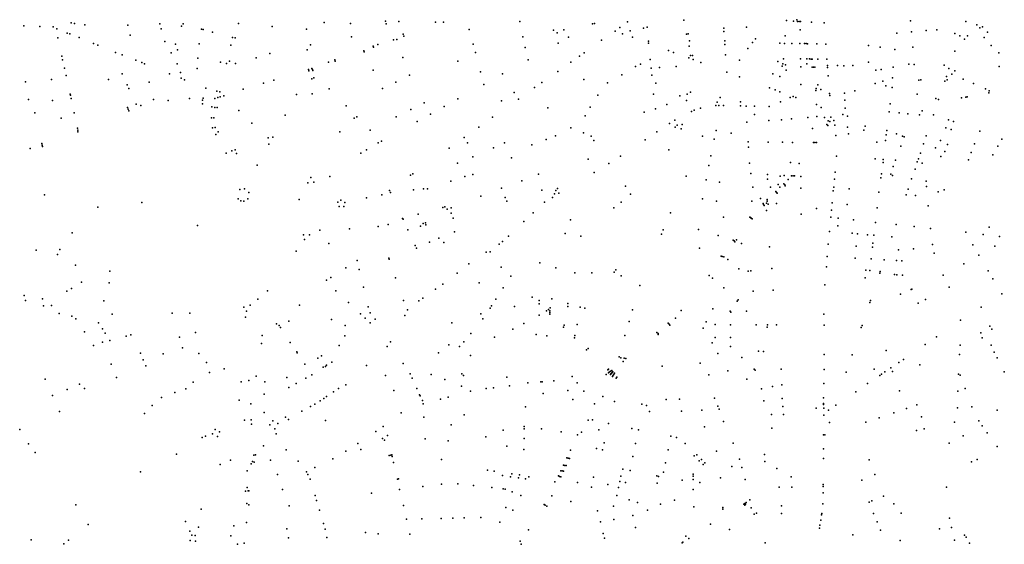
# Model space of a CAD drawing. Extents: x 1393312 to 1427859, y 4177541 to 4210318.
# Drawn here: x 1414428 to 1418268, y 4185737 to 4187783 of the extents above; entities that cross this region are included whole.
import ezdxf

# ---------------------------------------------------------------- set-up
doc = ezdxf.new("R2010")
doc.units = 0
doc.header["$MEASUREMENT"] = 0
doc.layers.add('FV_CARRE_P', color=10, linetype='Continuous')

msp = doc.modelspace()

# ---------------------------------------------------------------- linework, layer by layer
at = {"layer": 'FV_CARRE_P'}
for p in [(1414628.2, 4187771.1), (1414642.1, 4187768.6), (1414974.2, 4187767), (1415065.3, 4187767.1), (1415281.1, 4187768.3), (1415615.1, 4187771.9), (1415718.3, 4187768.5), (1415855.1, 4187777.4), (1415857.5, 4187766.7), (1415906, 4187775.9), (1416049.7, 4187773.7), (1416081.3, 4187774), (1416378.1, 4187776.2), (1416661.4, 4187766.3), (1416670.1, 4187768.6), (1416798.2, 4187774.1), (1417018.6, 4187780.9), (1417418.3, 4187779.6), (1417446.3, 4187777.4), (1417459.3, 4187783.1), (1417461.5, 4187776.2), (1417468.3, 4187775.7), (1417473.4, 4187775.5), (1417516.4, 4187773.5), (1417566.2, 4187771.3), (1417902.3, 4187778.4), (1418117.6, 4187776.1), (1418160.9, 4187762.8), (1414444.1, 4187759.7), (1414506.1, 4187756.9), (1414558.1, 4187754.7), (1414573, 4187748), (1414612.6, 4187730.9), (1414623.9, 4187727.3), (1414682.1, 4187762.6), (1414850.1, 4187761.1), (1414979.5, 4187747.3), (1415059, 4187757.8), (1415136.2, 4187746.3), (1415143.4, 4187744.3), (1415179.7, 4187734), (1415413.1, 4187756.2), (1415546.8, 4187745.7), (1415923.3, 4187726.7), (1416181, 4187744.5), (1416510, 4187742.4), (1416523.9, 4187731.5), (1416550, 4187743.2), (1416750.1, 4187738.7), (1416768.8, 4187752.4), (1416779.4, 4187727.8), (1416808.9, 4187739), (1416860.8, 4187749.7), (1416875.6, 4187753.3), (1417028.7, 4187727.1), (1417034.8, 4187728.5), (1417174, 4187749.8), (1417174.9, 4187736.5), (1417262.1, 4187754), (1417471.7, 4187744.1), (1417848.9, 4187729.9), (1417905.9, 4187735.2), (1417963.6, 4187740.7), (1418005, 4187743.5), (1418075.8, 4187728.9), (1418172.9, 4187750.7), (1418183.1, 4187755.4), (1418202.7, 4187733.9), (1414577.1, 4187711.9), (1414659.5, 4187713.2), (1414715.8, 4187690.5), (1414858.8, 4187723), (1414993.9, 4187697.8), (1415035.5, 4187687.5), (1415127.2, 4187689.1), (1415258.2, 4187713.8), (1415267.8, 4187712.2), (1415721.5, 4187715.8), (1415824.9, 4187686.3), (1415885.4, 4187704), (1415898.6, 4187705.2), (1415926.2, 4187718.3), (1416196.4, 4187688), (1416390.7, 4187715.6), (1416527.6, 4187691.3), (1416569, 4187714.4), (1416696.6, 4187703), (1416817.7, 4187715.4), (1416879.9, 4187698.8), (1416881, 4187691.1), (1417040.7, 4187700.3), (1417177.9, 4187700.2), (1417285.8, 4187693.5), (1417297.7, 4187708.7), (1417393, 4187691.9), (1417410.9, 4187690.8), (1417413.4, 4187720.3), (1417439.4, 4187690.6), (1417470.6, 4187690.2), (1417489, 4187689.9), (1417495.5, 4187689.6), (1417500.9, 4187689.3), (1417537.2, 4187688.5), (1417572.4, 4187687.4), (1418095.2, 4187720.1), (1418112.8, 4187707.7), (1418124.2, 4187720.4), (1418189.2, 4187713.6), (1414733.1, 4187683.8), (1414801.5, 4187655.7), (1415018.2, 4187653.6), (1415043.6, 4187665.7), (1415251.4, 4187684.2), (1415403.2, 4187651.3), (1415549.4, 4187665.8), (1415562.4, 4187684.6), (1415769.5, 4187662), (1415771.2, 4187657.8), (1415806.5, 4187679.7), (1415807.4, 4187675.4), (1416205.2, 4187654.5), (1416399.4, 4187674.5), (1416629.5, 4187653.9), (1416957.8, 4187662.5), (1416977.9, 4187654.8), (1417038.9, 4187679.9), (1417178.5, 4187685.7), (1417268.1, 4187670.8), (1417738.4, 4187682.5), (1417784.4, 4187675.4), (1417841.3, 4187666.9), (1417911.3, 4187675.3), (1418075.4, 4187659.8), (1418217.4, 4187682.6), (1418247.5, 4187654.1), (1414592.1, 4187640.4), (1414594.9, 4187626.4), (1414827.7, 4187645.5), (1414880.7, 4187624.6), (1414903.9, 4187615.5), (1414913.9, 4187611.5), (1415041.8, 4187610.4), (1415122, 4187632.7), (1415211.1, 4187617.3), (1415234.5, 4187612.6), (1415245.9, 4187620.7), (1415269.6, 4187612.8), (1415350, 4187633.7), (1415631.6, 4187616.8), (1415656.6, 4187626), (1415658, 4187621.8), (1415922.6, 4187635.9), (1416136.9, 4187620.9), (1416411.4, 4187627.1), (1416577.9, 4187618), (1416611.4, 4187641.4), (1416849.8, 4187609.6), (1416887, 4187628.3), (1417037.8, 4187633.9), (1417044.6, 4187643.5), (1417051.4, 4187643.4), (1417055.1, 4187627.6), (1417084, 4187615.5), (1417181, 4187645.5), (1417234.9, 4187624.8), (1417385, 4187619.6), (1417404.8, 4187610.8), (1417407.4, 4187630.8), (1417473.6, 4187630.1), (1417498.1, 4187629.9), (1417498.4, 4187611.3), (1417508.3, 4187629.8), (1417514.3, 4187629.5), (1417519.4, 4187629.4), (1417541.1, 4187629.1), (1417576.3, 4187628.7), (1417738.8, 4187617.9), (1414602.7, 4187594.3), (1414827.4, 4187572), (1415011.6, 4187571.8), (1415055.3, 4187577.2), (1415120, 4187593.3), (1415553.8, 4187588.6), (1415555.2, 4187583.6), (1415567.5, 4187593.3), (1415569.3, 4187588.6), (1415571.2, 4187584.6), (1415806.6, 4187586.8), (1416225.5, 4187579.1), (1416310.5, 4187571.3), (1416526.7, 4187581.6), (1416829.9, 4187600.3), (1416890.7, 4187594.2), (1416923.6, 4187596.4), (1416987.7, 4187600.8), (1417186.6, 4187578.8), (1417365, 4187572.4), (1417401.8, 4187601.3), (1417415.1, 4187606.5), (1417417.1, 4187586.3), (1417474.8, 4187599), (1417518.8, 4187597.9), (1417524.3, 4187597.9), (1417529.6, 4187597.5), (1417578.3, 4187604.5), (1417578.6, 4187596.2), (1417617.8, 4187603.9), (1417642.8, 4187603.7), (1417678, 4187604.1), (1417767.5, 4187585.8), (1417787.6, 4187589.4), (1417834.2, 4187597.7), (1417896.1, 4187609), (1417916.7, 4187608.1), (1418034.1, 4187605.9), (1418052.5, 4187592.5), (1418075.8, 4187584.2), (1418248.7, 4187600.4), (1414450.1, 4187540.2), (1414551.8, 4187549.2), (1414609.3, 4187565.5), (1414774.3, 4187549.8), (1414932.2, 4187539.4), (1415057.2, 4187554.7), (1415070.8, 4187548.7), (1415378.7, 4187535.9), (1415418.9, 4187547.2), (1415567.2, 4187552.8), (1415574.5, 4187556.1), (1415895.4, 4187540), (1415948, 4187566.5), (1416464.5, 4187538.3), (1416628.3, 4187549.5), (1416720.7, 4187536.2), (1416776.9, 4187568.3), (1416893.4, 4187567.2), (1416909.1, 4187535.1), (1417235, 4187560.2), (1417393.1, 4187561.5), (1417581.3, 4187563.7), (1417765.1, 4187533.6), (1417794.9, 4187543.2), (1417832.7, 4187556.3), (1417935.1, 4187547.2), (1417943.3, 4187549), (1418035.9, 4187543.8), (1418042.7, 4187561.4), (1418045.1, 4187549.1), (1418063.5, 4187570.7), (1418107.3, 4187551.6), (1418147.9, 4187534.2), (1414847.1, 4187529.1), (1414853, 4187515.1), (1415154.3, 4187516.2), (1415197.3, 4187504.7), (1415207.8, 4187501.9), (1415298.9, 4187512.2), (1415568.6, 4187494.3), (1415634.2, 4187513.9), (1415842.6, 4187514.5), (1416238.3, 4187530.9), (1416356.2, 4187498.7), (1416436.1, 4187518.1), (1417043.8, 4187499.9), (1417352, 4187517.2), (1417373.9, 4187509), (1417392.9, 4187501.9), (1417474.1, 4187530.1), (1417533.1, 4187507.1), (1417534.6, 4187515.1), (1417541.2, 4187528.5), (1417552.2, 4187510.4), (1417586.9, 4187494.6), (1417644.9, 4187496.8), (1417685.4, 4187505.2), (1417806.1, 4187525.2), (1417830.9, 4187518.4), (1418194.9, 4187512.8), (1418208.3, 4187498.4), (1418209.3, 4187506.2), (1414462.3, 4187472.1), (1414556.3, 4187467.7), (1414624.3, 4187493), (1414625.9, 4187488.4), (1414629.1, 4187475.2), (1414949.9, 4187471.5), (1415006.6, 4187467.3), (1415089.8, 4187475.7), (1415141.2, 4187469.3), (1415142.9, 4187477.2), (1415188.6, 4187476.1), (1415200.7, 4187479.2), (1415209.6, 4187481.9), (1415223.6, 4187486.1), (1415507.5, 4187490.7), (1416005.5, 4187459), (1416136.6, 4187474.9), (1416307.6, 4187466.2), (1416372.8, 4187473), (1416682.7, 4187488.1), (1416900.4, 4187492.4), (1417002.9, 4187486.2), (1417028.6, 4187467.9), (1417031.8, 4187492), (1417148.5, 4187461), (1417160.4, 4187479.1), (1417239.5, 4187463), (1417394.9, 4187462.9), (1417433.4, 4187479.3), (1417444.7, 4187483.4), (1417455.7, 4187479.3), (1417587.8, 4187487.8), (1417646.1, 4187469.2), (1417928.8, 4187493.2), (1418000.6, 4187475.3), (1418011.8, 4187471.6), (1418100.8, 4187478.8), (1418117.7, 4187481.5), (1418122.8, 4187482.3), (1414486.1, 4187420.3), (1414640.1, 4187420), (1414848.3, 4187440.4), (1414850.4, 4187434.2), (1414852.9, 4187426.9), (1414881.5, 4187454), (1414899.8, 4187447.8), (1415141.1, 4187454.5), (1415177.6, 4187443.5), (1415188.7, 4187440.5), (1415197.8, 4187440.1), (1415282.2, 4187428.3), (1415701.1, 4187446.8), (1415953.2, 4187432.5), (1416083.4, 4187444.3), (1416487.5, 4187439.4), (1416652.3, 4187441.3), (1416863.2, 4187422.5), (1416907.1, 4187435.5), (1416951.4, 4187452.7), (1417047.7, 4187424.5), (1417058.2, 4187429.8), (1417083.3, 4187438.6), (1417143.4, 4187448), (1417154.8, 4187448.5), (1417173.4, 4187448.8), (1417239.9, 4187447), (1417261.6, 4187445.5), (1417294.2, 4187445.8), (1417350.6, 4187444.6), (1417535.6, 4187451.7), (1417553.9, 4187440.5), (1417647.5, 4187437.8), (1417818.8, 4187423.2), (1417823.5, 4187455.2), (1417857.6, 4187419.6), (1417947.4, 4187427.7), (1414590, 4187399.4), (1415175.3, 4187400.7), (1415184.5, 4187400.5), (1415333.8, 4187379.9), (1415462.8, 4187410.8), (1415732.4, 4187398.7), (1415742.9, 4187404.5), (1415896, 4187404), (1415977.9, 4187386.2), (1416030.1, 4187414.8), (1416272.1, 4187402.4), (1416633.2, 4187408.3), (1416982.7, 4187391), (1417264.4, 4187383.5), (1417294.1, 4187413.7), (1417349.2, 4187389.2), (1417398.8, 4187392.7), (1417437.8, 4187395.9), (1417502, 4187401.9), (1417537.3, 4187404.9), (1417567.1, 4187401.8), (1417581.7, 4187388.1), (1417588, 4187386.5), (1417591.1, 4187403.1), (1417603.3, 4187389.9), (1417638.6, 4187412.7), (1417656.6, 4187407.1), (1417891.4, 4187416.4), (1417937.6, 4187412.2), (1417992.1, 4187412.5), (1418050.1, 4187392), (1418070.7, 4187385.5), (1414653.8, 4187359.9), (1414654, 4187352), (1414654.2, 4187345.9), (1415179.8, 4187361.1), (1415190.5, 4187362.1), (1415201.3, 4187346), (1415676.8, 4187345.9), (1415794.4, 4187352.4), (1416218.3, 4187363.6), (1416577.6, 4187361), (1416626.9, 4187341.2), (1416913.5, 4187346), (1416962.6, 4187377.5), (1416983.9, 4187364.2), (1416992.2, 4187371.8), (1417007.9, 4187357.7), (1417012.1, 4187374.2), (1417144.5, 4187351), (1417203.4, 4187340.5), (1417519.5, 4187358.6), (1417575.4, 4187373.8), (1417579.3, 4187370.8), (1417607.3, 4187372.1), (1417657, 4187363.6), (1417720.1, 4187352.5), (1417725.3, 4187367.1), (1417810.4, 4187350.5), (1418040.1, 4187360.8), (1418060.8, 4187354.8), (1418172.4, 4187348.7), (1415193, 4187334.6), (1415396.3, 4187322.3), (1415414.6, 4187324.9), (1415826.4, 4187302.4), (1415838.4, 4187308.8), (1416161.2, 4187323), (1416174.1, 4187302.5), (1416319.1, 4187302.3), (1416481.2, 4187315.8), (1416517.9, 4187329.7), (1416657.4, 4187329.3), (1416667.2, 4187312.2), (1416867.2, 4187314.1), (1417091.3, 4187328.5), (1417136.2, 4187317.1), (1417268.8, 4187306.2), (1417347.1, 4187305.6), (1417402.6, 4187305.3), (1417442.1, 4187304.4), (1417523.7, 4187304.3), (1417529.1, 4187304.2), (1417535.2, 4187304.2), (1417611.4, 4187331.9), (1417660.2, 4187337.9), (1417771, 4187305.7), (1417805, 4187311.4), (1417808, 4187334.2), (1417847.5, 4187337.5), (1417871.3, 4187328.7), (1417878.3, 4187326.1), (1417963.5, 4187329.7), (1418019.4, 4187311.4), (1418258.4, 4187317.4), (1414468.1, 4187280.5), (1414514, 4187300.3), (1414515.2, 4187294), (1414516.1, 4187288.9), (1415254.7, 4187271), (1415268.1, 4187276), (1415399.4, 4187298), (1415780, 4187276), (1416102.9, 4187282.1), (1416275.2, 4187283.2), (1416425.9, 4187294.9), (1416959.9, 4187275.6), (1417270, 4187285.9), (1417865, 4187289.7), (1417953.1, 4187299), (1417999.5, 4187282.9), (1418036.8, 4187269.2), (1418046.4, 4187296.1), (1418138.5, 4187264.4), (1418151.4, 4187299.1), (1418242.9, 4187289.9), (1415233, 4187262.5), (1415272.8, 4187261.4), (1415758.8, 4187262.2), (1416194.6, 4187248.4), (1416346.6, 4187244), (1416644.6, 4187239.4), (1416771.7, 4187250.3), (1417123.7, 4187252.2), (1417433.8, 4187225.9), (1417613.5, 4187251.3), (1417764.6, 4187240.6), (1417795.4, 4187226.3), (1417795.6, 4187238.3), (1417844.5, 4187234.9), (1417929, 4187228.2), (1417933, 4187239.7), (1417940.8, 4187262.1), (1418020.6, 4187249.4), (1418128.4, 4187236.5), (1418223.5, 4187256.2), (1415353.4, 4187215.7), (1416135.4, 4187222.9), (1416669.1, 4187187.2), (1416725.4, 4187221.7), (1417115.3, 4187214.3), (1417273.9, 4187223.3), (1417467.8, 4187222), (1417608.1, 4187188), (1417835.3, 4187210), (1417920, 4187200.1), (1417947.5, 4187223.3), (1415563.8, 4187167.9), (1415574.5, 4187149.6), (1415637, 4187171.2), (1415952.5, 4187176.1), (1415961.1, 4187182.1), (1416108.8, 4187153.1), (1416164, 4187171.6), (1416195, 4187179.4), (1416385.7, 4187154.6), (1416451.2, 4187180.3), (1417027, 4187172.1), (1417104.9, 4187158.4), (1417157.8, 4187149.9), (1417279.6, 4187182.9), (1417344.7, 4187160.5), (1417345, 4187179.3), (1417394.6, 4187172.1), (1417410.1, 4187175.5), (1417425.7, 4187160.2), (1417437.8, 4187173.5), (1417444.3, 4187173.9), (1417449.4, 4187174.4), (1417474.8, 4187171.5), (1417605.8, 4187160.5), (1417786.9, 4187166.4), (1417789.1, 4187182.4), (1417825.3, 4187181), (1417832.1, 4187175.2), (1417906.9, 4187162.4), (1417963.2, 4187153.2), (1415286.4, 4187120.5), (1415304.2, 4187123.2), (1415552, 4187146.7), (1415869.6, 4187117.3), (1415963.5, 4187119.4), (1416002.6, 4187123.7), (1416019, 4187122.9), (1416307.6, 4187125.4), (1416464.5, 4187118), (1416519.6, 4187117.4), (1416525.6, 4187124.7), (1416790.6, 4187134.1), (1417287.4, 4187129.6), (1417356.4, 4187129.7), (1417376.6, 4187113), (1417386.7, 4187139.9), (1417392.3, 4187130.2), (1417408.7, 4187142.9), (1417411.6, 4187138.7), (1417414, 4187135.3), (1417474.4, 4187125.3), (1417600.8, 4187114.9), (1417602.8, 4187130.1), (1417662.8, 4187123.3), (1417779.4, 4187110.5), (1417893.5, 4187121.5), (1417964.8, 4187133), (1418010.3, 4187112.2), (1418033.2, 4187119.1), (1414524.3, 4187100), (1415279.7, 4187084), (1415289.9, 4187076.6), (1415302.1, 4187075.2), (1415318.1, 4187084.7), (1415320.9, 4187109), (1415518.1, 4187081.1), (1415680.1, 4187079.4), (1415780.6, 4187087.7), (1415840.4, 4187100.5), (1415874.2, 4187109.2), (1416226.3, 4187094.1), (1416321.2, 4187089.2), (1416328.1, 4187075.2), (1416506.2, 4187089.6), (1416513.2, 4187104.2), (1416530.4, 4187106.4), (1416810, 4187101.9), (1417090.9, 4187084.9), (1417145.1, 4187075), (1417283.4, 4187074.5), (1417317.3, 4187086.1), (1417342.7, 4187074.8), (1417342.9, 4187081.6), (1417379.2, 4187108.9), (1417381.7, 4187105.9), (1417885.4, 4187100.5), (1417922.3, 4187097.2), (1414732.1, 4187051.9), (1414903.9, 4187069.8), (1415669.2, 4187070.8), (1415673.6, 4187053.9), (1415692.2, 4187054.8), (1415695.7, 4187069.5), (1416078.2, 4187050.7), (1416085.7, 4187052.8), (1416095.4, 4187043.6), (1416110.6, 4187049.5), (1416475.1, 4187070.9), (1416744.9, 4187048.5), (1416774.1, 4187071.3), (1417327.2, 4187066.5), (1417329.2, 4187062.7), (1417331.3, 4187057.6), (1417340.8, 4187067.4), (1417341.3, 4187038.3), (1417347.6, 4187063.2), (1417380, 4187066), (1417535.5, 4187046.7), (1417593.8, 4187040.1), (1417596.9, 4187068.5), (1417655, 4187061.6), (1417771.9, 4187048.5), (1417971, 4187056.8), (1415921.5, 4187007.7), (1415923.5, 4187004.7), (1415981.7, 4187024.2), (1416110.6, 4187027.7), (1416118.5, 4187008.9), (1416394.4, 4186995.6), (1416430.7, 4187029.3), (1416576.1, 4187002.4), (1416966.4, 4187029.8), (1417173.6, 4187012.8), (1417275.3, 4187012.7), (1417278, 4187011.1), (1417281.4, 4187008.8), (1417285.4, 4187005.9), (1417475.3, 4187024.8), (1417591.2, 4187012.2), (1417620.5, 4187008.2), (1417680.5, 4187002.3), (1415120.9, 4186979.8), (1415598, 4186961.9), (1415714.2, 4186966.6), (1415826.1, 4186976), (1415865.3, 4186984.2), (1415941.1, 4186963.6), (1415991.3, 4186978.1), (1416001.4, 4186988), (1416010.4, 4186990), (1416012.3, 4186983), (1416938.1, 4186963.8), (1417075.4, 4186965), (1417586.2, 4186957.4), (1417618.3, 4186978.9), (1417766.4, 4186992), (1417846.3, 4186983.9), (1417917.3, 4186976.3), (1417980.4, 4186969), (1418208.6, 4186973.2), (1414633, 4186952), (1415534.4, 4186944.3), (1415538.5, 4186925.1), (1415558.3, 4186943.9), (1416062.5, 4186931.4), (1416123.9, 4186955.8), (1416333.9, 4186939.1), (1416555, 4186949.2), (1416615.9, 4186939.2), (1416931, 4186945.9), (1417152.1, 4186940.6), (1417210.4, 4186922.4), (1417214.2, 4186920.1), (1417223.6, 4186924.8), (1417674.5, 4186949.8), (1417695.1, 4186947.8), (1417735.3, 4186944.4), (1417759.7, 4186942), (1417829.9, 4186936), (1418118.8, 4186953.8), (1418186.4, 4186944.9), (1418248.9, 4186937.4), (1414491.4, 4186884.4), (1414584.9, 4186886.4), (1415505.6, 4186880), (1415633.7, 4186910.3), (1415970.6, 4186902.3), (1415975.5, 4186891.3), (1416026.7, 4186915.2), (1416082.3, 4186913.7), (1416298.1, 4186907.2), (1416310.7, 4186917.3), (1417079.5, 4186891.6), (1417217.4, 4186916.5), (1417242.8, 4186910.2), (1417351.8, 4186897.6), (1417581, 4186906.8), (1417690.6, 4186899.2), (1417753.6, 4186895.7), (1417756, 4186910.7), (1417855.5, 4186884.8), (1417913.5, 4186889.3), (1417988.6, 4186905.6), (1418145.3, 4186904.4), (1418231.1, 4186899.2), (1414574.8, 4186866.6), (1415743.9, 4186843.3), (1415868.2, 4186852.2), (1415869.1, 4186849.2), (1416247, 4186876.3), (1416262.2, 4186878), (1417163.7, 4186860.9), (1417167.8, 4186859.5), (1417173.7, 4186858.1), (1417190.3, 4186847), (1417577.2, 4186859.2), (1417686.2, 4186853.3), (1417748.5, 4186850.3), (1417800.1, 4186846.3), (1417848.1, 4186843.9), (1417869.1, 4186842.7), (1417994.2, 4186872.9), (1418169.3, 4186864.1), (1414644.9, 4186826.1), (1415700.2, 4186815.6), (1415751.8, 4186808.2), (1416179.4, 4186830.9), (1416306.1, 4186818), (1416456.1, 4186834.4), (1416519.4, 4186814.6), (1416753.4, 4186807.4), (1417233.2, 4186811), (1417279.7, 4186803.1), (1417361.5, 4186812.3), (1417574.8, 4186819.2), (1417728.8, 4186805.9), (1417744, 4186804.5), (1418110, 4186830.6), (1418204.8, 4186803.8), (1414779.4, 4186802.5), (1415624.6, 4186767.2), (1415641.1, 4186778), (1415893.5, 4186776), (1416133.9, 4186794.2), (1416343.4, 4186782.6), (1416592.8, 4186796), (1416659.7, 4186795.3), (1416746.9, 4186797.7), (1416774.4, 4186783.6), (1417117.7, 4186785), (1417130.5, 4186774.6), (1417269.1, 4186802.1), (1417725.5, 4186775.9), (1417782.7, 4186794.4), (1417784.7, 4186801.4), (1417839.6, 4186789), (1417849.6, 4186787.9), (1417870.6, 4186786.7), (1418030.4, 4186785.9), (1418223.1, 4186772.8), (1414630.4, 4186734.8), (1414668.6, 4186758.6), (1414776.4, 4186756.3), (1415769.2, 4186739.1), (1416050.1, 4186731.6), (1416078.3, 4186751.4), (1416220.3, 4186757.1), (1416313.8, 4186737.6), (1416847.2, 4186745.6), (1417174.1, 4186737.6), (1417367.1, 4186728.1), (1417568.3, 4186749.3), (1417905, 4186730.2), (1417907.3, 4186732.5), (1418053.2, 4186739.1), (1414445.1, 4186707.1), (1414450.5, 4186688.2), (1414516.8, 4186694), (1414612.1, 4186724.2), (1415356.5, 4186692.6), (1415393.9, 4186724.8), (1415660.5, 4186725.4), (1415999.8, 4186697.1), (1416285.1, 4186693), (1416426.2, 4186701.2), (1416503.6, 4186693.8), (1417230.2, 4186690.2), (1417288.1, 4186723.8), (1417746.7, 4186687.8), (1417863.3, 4186712.6), (1417960.8, 4186691.9), (1418259, 4186713.3), (1414520.5, 4186667), (1414551.5, 4186668.6), (1414756, 4186685.8), (1415302.1, 4186661.2), (1415326.1, 4186668.8), (1415519.4, 4186669.3), (1415710, 4186680.1), (1415787.1, 4186662.9), (1415924.4, 4186687.2), (1415940.2, 4186651.1), (1415984.7, 4186686.2), (1416263.2, 4186657.5), (1416268.4, 4186667.2), (1416357.1, 4186663.9), (1416454.1, 4186674.1), (1416454.6, 4186687), (1416490.9, 4186651.9), (1416497.5, 4186658.8), (1416565.3, 4186664.4), (1416565.9, 4186675.9), (1416614.3, 4186662.1), (1416631.6, 4186657.2), (1416817.4, 4186650.9), (1417130.9, 4186654.7), (1417226.2, 4186685.6), (1417744.1, 4186680.4), (1417932.6, 4186677.1), (1418177.4, 4186661.1), (1414581.8, 4186637.2), (1414631.2, 4186626), (1414646.6, 4186615.9), (1414788.2, 4186633.7), (1415022.3, 4186638.6), (1415090.9, 4186638.1), (1415307.9, 4186622.5), (1415312.4, 4186645.5), (1415643.9, 4186613.5), (1415757.3, 4186635.2), (1415775.1, 4186619), (1415794.8, 4186640), (1415814.1, 4186614.7), (1415930.2, 4186628.7), (1416226.2, 4186635), (1416233.8, 4186615.8), (1416453.6, 4186630.4), (1416482.8, 4186646.7), (1416495.4, 4186634.4), (1416495.6, 4186641.1), (1416495.7, 4186647), (1416985.8, 4186619.2), (1417007.8, 4186648.1), (1417199.5, 4186646.1), (1417201, 4186641.7), (1417262.8, 4186645.7), (1417564.3, 4186634.4), (1418097.5, 4186610.6), (1414735, 4186600.1), (1414750.4, 4186576.6), (1415430, 4186597), (1415439.7, 4186589.5), (1415444.4, 4186582.6), (1415477.8, 4186607.6), (1415696.9, 4186589.7), (1415794.3, 4186600.6), (1416113.5, 4186600.9), (1416351.8, 4186575.4), (1416393.8, 4186598.5), (1416549.5, 4186583), (1416551.3, 4186591.5), (1416601.9, 4186593.8), (1416805, 4186606), (1416957.5, 4186599.2), (1416961.3, 4186595), (1416964, 4186591), (1417093.8, 4186579.5), (1417106, 4186604.4), (1417139.9, 4186593.8), (1417200.6, 4186592.9), (1417299.8, 4186593), (1417343.4, 4186583.2), (1417344.8, 4186592.9), (1417379.9, 4186593.1), (1417565.6, 4186591.7), (1417710.5, 4186582.1), (1417713.3, 4186590.1), (1418211.9, 4186587.7), (1418219.2, 4186575.8), (1414680.9, 4186565.2), (1414761.2, 4186560.5), (1414842.5, 4186548.2), (1414861.6, 4186554), (1415051.5, 4186544.4), (1415113, 4186562.9), (1415373.5, 4186551.7), (1415696.5, 4186549.7), (1416187.9, 4186558.3), (1416280.3, 4186544.6), (1416442, 4186555.5), (1416484.4, 4186550.3), (1416592.3, 4186541.5), (1416593.1, 4186551.6), (1416788.5, 4186551.1), (1416912.6, 4186562.2), (1416917.9, 4186559.5), (1416918.7, 4186555.2), (1417140.5, 4186543.4), (1417200.4, 4186543.5), (1418003.5, 4186545.5), (1418176.6, 4186560.9), (1418182, 4186541.5), (1414716.1, 4186512), (1414751.3, 4186525), (1414779.4, 4186531.8), (1415063.1, 4186503.3), (1415371.1, 4186520.2), (1415482.3, 4186523.6), (1415673.2, 4186511.9), (1415861.2, 4186508.3), (1415874.3, 4186526.2), (1416101.8, 4186514.7), (1416142.7, 4186508.5), (1416159.5, 4186526.8), (1416645.1, 4186500.7), (1417128.7, 4186522.5), (1417200.9, 4186508.6), (1417960, 4186515.9), (1418096.1, 4186513.7), (1418216.4, 4186512.9), (1414899.1, 4186482), (1414986.9, 4186479.9), (1415125.9, 4186480.7), (1415508.2, 4186487.4), (1415510.3, 4186482.9), (1415590.7, 4186463.2), (1415605.3, 4186471.9), (1416060.7, 4186483.6), (1416186.6, 4186472.7), (1416638.9, 4186494.9), (1416765.8, 4186467.7), (1416772.2, 4186464.4), (1416785.8, 4186462.2), (1416792.1, 4186461.2), (1417150.9, 4186481), (1417245, 4186465.9), (1417309.6, 4186490), (1417329.6, 4186488.8), (1417565.6, 4186476.6), (1417674.4, 4186475.3), (1417807, 4186493.2), (1417874.5, 4186458), (1418094.1, 4186477.6), (1418229.2, 4186485.9), (1418240.1, 4186464.5), (1414784.6, 4186438.7), (1414909.7, 4186456.6), (1414920.1, 4186432.5), (1415155.8, 4186446), (1415225.7, 4186421.7), (1415539.6, 4186439.1), (1415611.8, 4186427.4), (1415620.1, 4186429.8), (1415624.8, 4186435.6), (1415644.6, 4186447.2), (1415780.5, 4186434), (1415924.1, 4186442.4), (1416724.7, 4186420.2), (1416781.9, 4186449.1), (1416933.5, 4186431.9), (1417082.6, 4186443.6), (1417292.9, 4186420.4), (1417398.3, 4186419.3), (1417760.4, 4186419.6), (1417826, 4186425.1), (1417857, 4186446), (1417938.5, 4186437.1), (1414527.4, 4186380.4), (1414805.1, 4186387.5), (1415167.5, 4186406.4), (1415350, 4186392.6), (1415470.1, 4186386.7), (1415544.1, 4186385), (1415567.2, 4186397.9), (1415854.2, 4186395.3), (1415950.4, 4186402.2), (1415958.1, 4186384.2), (1416033.2, 4186398.8), (1416152.4, 4186401.1), (1416158.4, 4186394.8), (1416327.9, 4186388.2), (1416582.2, 4186390.6), (1416715.4, 4186399.6), (1416721.6, 4186417), (1416724.8, 4186406), (1416727.4, 4186407.8), (1416730.9, 4186410.3), (1416731.8, 4186399.1), (1416733.9, 4186401.4), (1416735, 4186413.5), (1416735.5, 4186403.4), (1416736.8, 4186414.9), (1416737, 4186405), (1416738.6, 4186406.8), (1416740.1, 4186391), (1416740.2, 4186408.6), (1416741.5, 4186410), (1416741.7, 4186393.7), (1416744, 4186397.5), (1416746.6, 4186401.5), (1416748.1, 4186403.8), (1416754, 4186385.3), (1416756.8, 4186388.6), (1417115.8, 4186397.2), (1417190.4, 4186413.7), (1417264.4, 4186380.8), (1417296.5, 4186416.5), (1417565.3, 4186418.1), (1417651.9, 4186408.2), (1417782.2, 4186395.5), (1417789.2, 4186400.4), (1417802.6, 4186409.3), (1417831.6, 4186410.3), (1418089.5, 4186400.3), (1418096.3, 4186397), (1418268.3, 4186409.2), (1414660.6, 4186361.5), (1414680.9, 4186343.9), (1415075.3, 4186342.4), (1415103.9, 4186368.9), (1415291.8, 4186370.7), (1415321.9, 4186376.2), (1415384.5, 4186369.7), (1415477.7, 4186348.1), (1415505.9, 4186363.4), (1415670.7, 4186343.9), (1415699.6, 4186359.2), (1415976.6, 4186344), (1416086.3, 4186379), (1416150.7, 4186353.9), (1416247, 4186344), (1416275.4, 4186346.6), (1416338.3, 4186354.1), (1416410.2, 4186366.8), (1416460.5, 4186370.5), (1416466.2, 4186370.3), (1416510.8, 4186374.2), (1416601.9, 4186366.5), (1417321.7, 4186343.5), (1417363.8, 4186352.1), (1417400.6, 4186359), (1417564.2, 4186363.5), (1417735.1, 4186363.4), (1418115.4, 4186343.9), (1414555.5, 4186316.7), (1414613.5, 4186341), (1414981.4, 4186309.6), (1415033.4, 4186328.8), (1415381.7, 4186322), (1415613.4, 4186305.4), (1415624.2, 4186312.9), (1415652, 4186331.4), (1415887.6, 4186336.9), (1415987.6, 4186320), (1415989.2, 4186315.2), (1416098.6, 4186310.8), (1416185.5, 4186333.9), (1416469.6, 4186324.9), (1416565.4, 4186336.1), (1416627.9, 4186334.4), (1416702.6, 4186313.3), (1417137.4, 4186307.1), (1417402.4, 4186305.8), (1417563.4, 4186308.4), (1417688.6, 4186331.3), (1417859.1, 4186335.8), (1418087.3, 4186334), (1414945, 4186277.9), (1415284.3, 4186298.3), (1415329.2, 4186284.9), (1415561.8, 4186274.6), (1415579.2, 4186283.7), (1415599.2, 4186296.3), (1415998.3, 4186296.9), (1416001.3, 4186284.7), (1416069.7, 4186302.6), (1416401.1, 4186272.5), (1416585.9, 4186301.9), (1416670.2, 4186284.1), (1416748.2, 4186293.9), (1416854.2, 4186282.6), (1416873.1, 4186277.9), (1416949.4, 4186301.7), (1417001.4, 4186303.3), (1417151.5, 4186275.1), (1417330.3, 4186296.4), (1417403.9, 4186274), (1417533.9, 4186267.6), (1417563.2, 4186285.4), (1417563.6, 4186281.3), (1417564.5, 4186268), (1417611.6, 4186279.2), (1417886.6, 4186266.8), (1417926.6, 4186280.5), (1418086.1, 4186268.8), (1418141.1, 4186272.3), (1414583.6, 4186254.3), (1414914.4, 4186246.4), (1415380.8, 4186250.8), (1415464.3, 4186232.9), (1415527.9, 4186256.2), (1415915.1, 4186248.8), (1416004.6, 4186232.4), (1416161.2, 4186241.7), (1416884.8, 4186254.4), (1417009.6, 4186255.9), (1417088.8, 4186259.5), (1417155.7, 4186263.1), (1417359.8, 4186243.1), (1417406.4, 4186243), (1417564.2, 4186240.2), (1417582.3, 4186260), (1417779.7, 4186230.5), (1417837.9, 4186250), (1417945, 4186233.9), (1418241, 4186259.4), (1415304.8, 4186221), (1415330.9, 4186222.6), (1415332.2, 4186204.6), (1415403.8, 4186202.5), (1415414.8, 4186218.1), (1415434.8, 4186208.2), (1415475.7, 4186223.6), (1415620.6, 4186219.4), (1415845.2, 4186195.8), (1416110.5, 4186202.1), (1416395.9, 4186196.5), (1416644.8, 4186221.1), (1416661.8, 4186221.5), (1416723.9, 4186207.3), (1417099.4, 4186194.6), (1417172.6, 4186215.8), (1417361.4, 4186189.1), (1417586, 4186212.1), (1417728.6, 4186212.9), (1418073.6, 4186212.9), (1418169.2, 4186218), (1418181.4, 4186199), (1414427.7, 4186184.4), (1415139.2, 4186153.4), (1415152.2, 4186158.4), (1415179.7, 4186167.6), (1415190.1, 4186184.4), (1415198.7, 4186157.6), (1415206.8, 4186175.5), (1415423.3, 4186187.4), (1415428.6, 4186167.7), (1415817, 4186176.4), (1415842.9, 4186149.8), (1415862.5, 4186160.5), (1416245.5, 4186156.2), (1416314, 4186182.4), (1416395.2, 4186149.9), (1416395.6, 4186186.4), (1416463.7, 4186186.6), (1416539.5, 4186175.4), (1416603.7, 4186164.1), (1416619, 4186174.1), (1416686.2, 4186182.6), (1416815.4, 4186187.9), (1416840.8, 4186182.7), (1416967.6, 4186157.9), (1416989.6, 4186152.9), (1417563.6, 4186163), (1417568.4, 4186163.3), (1417925.5, 4186180.9), (1417955.4, 4186187.1), (1418108.1, 4186159.6), (1418201.6, 4186171.6), (1414462.3, 4186128.9), (1415379.1, 4186121), (1415746.8, 4186130.1), (1415851.2, 4186142.3), (1416008.7, 4186148.3), (1416099, 4186139.7), (1416327.9, 4186119.9), (1416707.9, 4186132.9), (1416829.9, 4186130.4), (1417023, 4186130.3), (1417210.9, 4186130.5), (1418053, 4186131.1), (1418240.8, 4186118.4), (1414488.5, 4186094.3), (1415039, 4186087.6), (1415340.8, 4186084.2), (1415347.6, 4186085.6), (1415467.7, 4186105.3), (1415699.8, 4186100.5), (1415758.6, 4186106.1), (1415869, 4186083.4), (1415874.8, 4186084.9), (1415878.9, 4186086), (1415880.7, 4186078.7), (1416393.9, 4186107), (1416562, 4186073.9), (1416575.9, 4186103.7), (1416677.5, 4186110.7), (1416701.1, 4186104.7), (1416819.9, 4186079.6), (1416956.7, 4186105.5), (1417058.7, 4186082), (1417068.5, 4186085), (1417145.6, 4186100), (1417333.1, 4186087.4), (1417562.7, 4186109.4), (1415209.6, 4186048.5), (1415249.4, 4186064.3), (1415330.3, 4186050.5), (1415336.2, 4186059.8), (1415341.8, 4186057), (1415405.5, 4186064.4), (1415514.2, 4186061.5), (1415579.4, 4186035.7), (1415648.9, 4186070.2), (1415885.7, 4186055.5), (1416073.6, 4186066.9), (1416548.8, 4186045.3), (1416553.8, 4186044.5), (1416559, 4186043.5), (1416567.3, 4186072.8), (1416572, 4186071.8), (1416947, 4186054.4), (1417078.7, 4186062), (1417087.2, 4186067.2), (1417094.2, 4186047.6), (1417100.2, 4186054), (1417206.1, 4186040.5), (1417235.3, 4186069.2), (1417244.9, 4186036), (1417333.8, 4186059.4), (1417562.7, 4186070.9), (1417741.3, 4186065.8), (1418140.2, 4186058.3), (1418162.9, 4186067.2), (1414898.9, 4186019.7), (1415315.5, 4186023.8), (1415433.9, 4186009.3), (1415546.9, 4186019.2), (1415551.7, 4186009), (1416252.2, 4186026.4), (1416278.9, 4186022.1), (1416310.8, 4186004.3), (1416341.7, 4185999.1), (1416347.1, 4186011.4), (1416376.9, 4186007), (1416414.1, 4185999.1), (1416529.1, 4186004), (1416533.8, 4186001.6), (1416538.4, 4185999.2), (1416538.8, 4186023.4), (1416543.6, 4186022.8), (1416549, 4186021.9), (1416665.6, 4185997.8), (1416772.7, 4186001.7), (1416780.1, 4186029.5), (1416808.6, 4186024.1), (1416912.8, 4186004.1), (1416919.6, 4186001.5), (1416939.2, 4186017.9), (1417054.9, 4186010.4), (1417055.2, 4186002.6), (1417381, 4186032), (1417436.4, 4186000.1), (1417763.8, 4186008.6), (1415314.9, 4185958), (1415560.1, 4185991.2), (1415901, 4185991), (1415905, 4185991.8), (1416000, 4185962.4), (1416073.2, 4185971.3), (1416136.7, 4185971.9), (1416197.2, 4185966.5), (1416269.1, 4185958.5), (1416373.7, 4185995.8), (1416400.6, 4185991.5), (1416515.4, 4185980.4), (1416603.7, 4185977.6), (1416657.5, 4185960), (1416721.4, 4185969.7), (1416764, 4185957.9), (1416768.4, 4185982), (1416791.3, 4185977.3), (1416914.2, 4185975.6), (1417011.6, 4185987.2), (1417054.9, 4185988.8), (1417080.3, 4185977.2), (1417161.2, 4185995.3), (1417257.3, 4185989.7), (1417390.4, 4185958.9), (1417439.8, 4185959.9), (1417561.4, 4185970.4), (1417561.4, 4185962.4), (1417712.6, 4185987.1), (1418042.4, 4185959.2), (1415308.8, 4185943.8), (1415318.7, 4185944.9), (1415321, 4185945.2), (1415452.9, 4185950.1), (1415579.8, 4185926.8), (1415800.2, 4185935.7), (1415909.6, 4185950.2), (1416313.2, 4185952.8), (1416321.6, 4185951.5), (1416348.7, 4185940.9), (1416382.3, 4185926.3), (1416503.2, 4185926.2), (1416756.5, 4185926.4), (1417054, 4185950.5), (1417561.2, 4185937.4), (1417797.1, 4185923.7), (1414646.9, 4185890.2), (1415313.5, 4185895.2), (1415321.6, 4185890.3), (1415478.2, 4185886.3), (1415585.7, 4185907.2), (1415924.2, 4185887.7), (1416473, 4185891.4), (1416478, 4185888.8), (1416483.9, 4185885.3), (1416577.9, 4185904), (1416743.7, 4185885.5), (1416805.5, 4185910.5), (1416838.1, 4185900.1), (1416927.8, 4185893.6), (1416981.7, 4185908.6), (1417057.4, 4185882.5), (1417252.3, 4185893.1), (1417256.3, 4185889.1), (1417256.5, 4185896), (1417258.4, 4185893.4), (1417261.3, 4185899.2), (1417275.9, 4185909.9), (1417398.7, 4185886.8), (1417560.8, 4185894.4), (1417740.8, 4185901.4), (1417751.9, 4185905.7), (1417837.8, 4185895), (1415134.9, 4185873.5), (1415597.1, 4185869.4), (1416323.6, 4185880.6), (1416351.6, 4185870), (1416681.1, 4185867), (1416819.4, 4185848.5), (1416876.1, 4185870), (1417170.7, 4185879.8), (1417170.9, 4185873.3), (1417281.3, 4185879.3), (1417292.9, 4185853.6), (1417301.4, 4185857.8), (1417399.3, 4185856.1), (1417555.8, 4185851), (1417556.9, 4185857.3), (1417758.5, 4185856.7), (1417865.5, 4185857.7), (1414694.8, 4185813.5), (1415074.3, 4185825.4), (1415263.2, 4185808.3), (1415312.9, 4185821.4), (1415612.5, 4185817.4), (1415936.9, 4185834.1), (1415995.7, 4185835.9), (1416071.6, 4185837.4), (1416116.7, 4185838.9), (1416161.1, 4185839.2), (1416226.1, 4185841.5), (1416300.9, 4185822.3), (1416692.7, 4185823.6), (1416745.1, 4185833.6), (1417122.5, 4185815.5), (1417548.5, 4185810.6), (1417552.2, 4185831.3), (1417772.2, 4185824.5), (1418054.3, 4185839.1), (1415091.8, 4185788.3), (1415099.7, 4185772.7), (1415112.6, 4185771), (1415125.1, 4185803.8), (1415251.8, 4185769.5), (1415469.1, 4185797.5), (1415619.6, 4185795.5), (1415776.7, 4185782.4), (1415826.1, 4185778), (1415950.1, 4185776.6), (1416412.5, 4185792.7), (1416704.1, 4185778.5), (1416829.9, 4185802.4), (1417025.6, 4185767.8), (1417196.9, 4185794.6), (1417546.8, 4185799.7), (1417677.7, 4185773.4), (1417784.9, 4185791.4), (1418014.9, 4185796.4), (1418062, 4185802), (1418113, 4185772.7), (1414472.5, 4185753.4), (1414600.4, 4185738.3), (1414617.5, 4185752.2), (1415092.7, 4185752), (1415113.4, 4185748.7), (1415277.6, 4185736.7), (1415303.7, 4185740.8), (1415476.7, 4185761.7), (1415625.7, 4185762.8), (1416379.6, 4185748.5), (1416383.5, 4185736.5), (1416708.5, 4185760.6), (1417011.9, 4185742.1), (1417014.9, 4185744.3), (1417037.6, 4185759.1), (1417335.5, 4185742.4), (1417861.5, 4185750.8), (1418074.6, 4185752.9), (1418119.6, 4185764.5), (1418132, 4185741)]:
    msp.add_point(p, dxfattribs=at)

doc.saveas('drawing.dxf')
